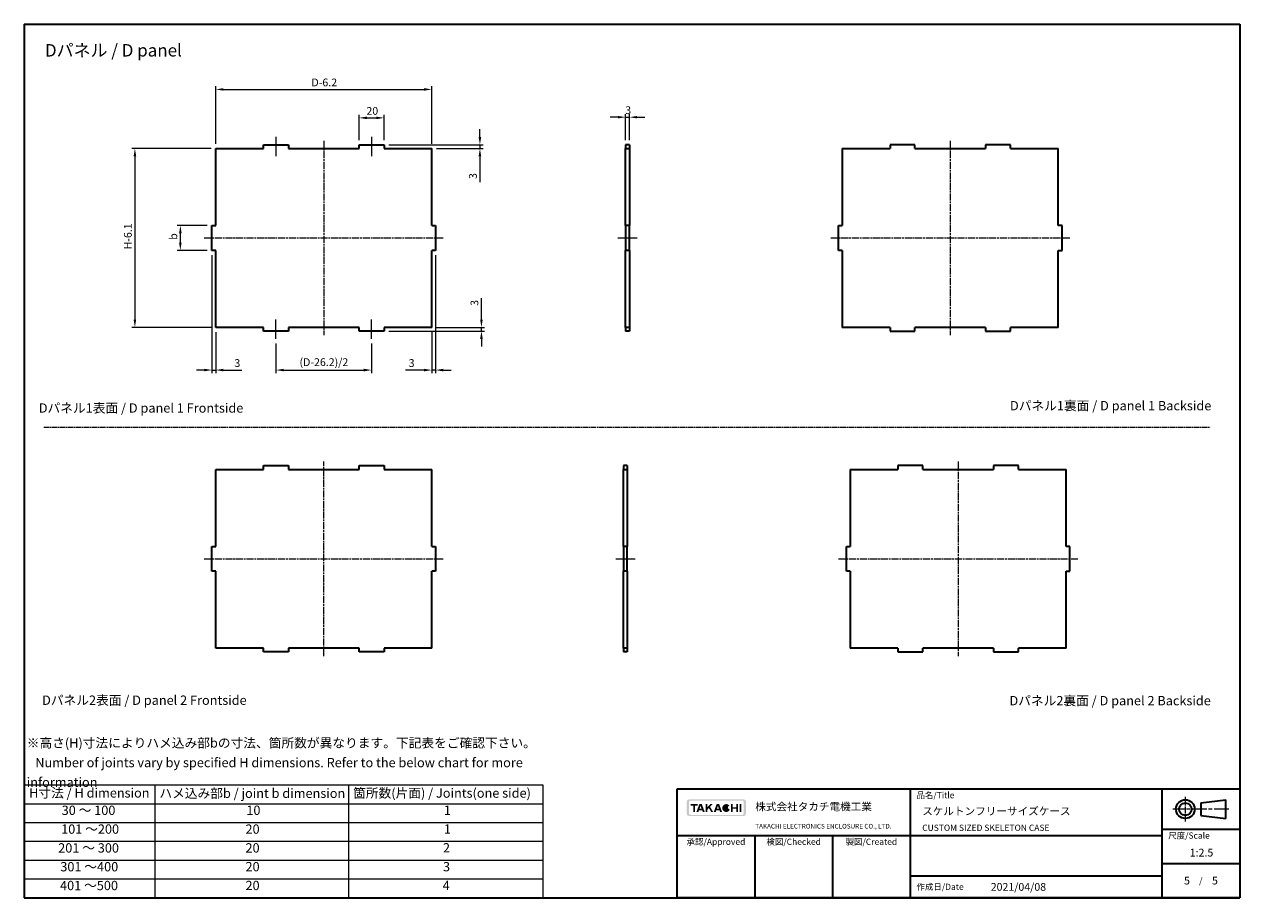
# Model space of a CAD drawing. Units: millimetres. Extents: x 14 to 4746, y 8 to 851.
# Drawn here: x 3769 to 4746, y 8 to 710 of the extents above; entities that cross this region are included whole.
import ezdxf
from ezdxf.enums import TextEntityAlignment as Align

# ---------------------------------------------------------------- set-up
doc = ezdxf.new("R2010")
doc.units = ezdxf.units.MM
doc.linetypes.add('CHAIN', pattern=[0.3543, 0.2362, -0.0295, 0.0591, -0.0295])
doc.layers.get('Defpoints').update_dxf_attribs({"lineweight": 25})
for name, color, linetype, lineweight in [('Border (ISO)', 7, 'Continuous', 35), ('Dimension (ISO)', 7, 'Continuous', 18), ('Dimension (ISO) @ 1', 7, 'Continuous', 18), ('Sketch Geometry (ISO)', 7, 'Continuous', 18), ('Symbol (ISO)', 7, 'Continuous', 18), ('Title (ISO)', 7, 'Continuous', 35), ('Visible (ISO)', 7, 'Continuous', 35)]:
    doc.layers.add(name, color=color, linetype=linetype, lineweight=lineweight)
doc.layers.add('Centerline (ISO)', color=7, linetype='Continuous', lineweight=18, true_color=0x80ffff)
doc.layers.add('Hatch (ISO)', color=1, linetype='Continuous', lineweight=18, true_color=0xff0000)
doc.styles.add('Note Text (TK)', font='txt')
doc.styles.add('Note Text (TK3)', font='txt')
doc.styles.add('文字スタイル67', font='arial.ttf')
doc.dimstyles.new('Default - Method 1b (TK)', dxfattribs={"dimtxt": 2.5, "dimasz": 2.5, "dimexe": 1, "dimexo": 1.5, "dimgap": 1, "dimtad": 1, "dimtoh": 1, "dimrnd": 1e-08, "dimdsep": 46, "dimtxsty": 'Note Text (TK)', "dimcen": 0.09, "dimdle": 5, "dimclrd": 100, "dimclre": 100, "dimclrt": 7, "dimadec": 1, "dimazin": 1, "dimtfac": 1, "dimtmove": 0, "dimatfit": 3, "dimfxl": 0, "dimtolj": 1, "dimlwd": -1, "dimlwe": -1, "dimarcsym": 0})

# ---------------------------------------------------------------- blocks, each defined once
blk = doc.blocks.new('図面枠 tk図枠')
at = {"layer": 'Border (ISO)'}
for p, q in [((14.5, 289), (405.5, 289)), ((14.5, 289), (14.5, 8)), ((405.5, 289), (405.5, 8)), ((14.5, 8), (405.5, 8))]:
    blk.add_line(p, q, dxfattribs=at)
blk = doc.blocks.new('表題欄 tk表題欄')
at = {"layer": 'Hatch (ISO)'}
h = blk.add_hatch(color=256, dxfattribs=at)
edge = h.paths.add_edge_path(flags=0)
edge.add_arc((95.58, 236.3), 0.596, 270, 360)
edge.add_line((96.17, 236.3), (96.17, 239.71))
edge.add_arc((95.58, 239.71), 0.596, 0, 90)
edge.add_line((95.58, 240.31), (79.14, 240.31))
edge.add_arc((79.14, 239.71), 0.596, 90, 180)
edge.add_line((78.54, 239.71), (78.54, 236.3))
edge.add_arc((79.14, 236.3), 0.596, 180, 270)
edge.add_line((79.14, 235.7), (95.58, 235.7))
edge = h.paths.add_edge_path()
edge.add_line((77.84, 239.96), (77.84, 236.05))
edge.add_arc((78.54, 236.05), 0.702, 180, 270)
edge.add_line((78.54, 235.35), (96.17, 235.35))
edge.add_arc((96.17, 236.05), 0.702, 270, 360)
edge.add_line((96.87, 236.05), (96.87, 239.96))
edge.add_arc((96.17, 239.96), 0.702, 0, 90)
edge.add_line((96.17, 240.66), (78.54, 240.66))
edge.add_arc((78.54, 239.96), 0.702, 90, 180)
for points in [[(79.07, 239.15), (79.07, 238.66), (79.92, 238.66), (79.92, 236.66), (80.51, 236.66), (80.51, 238.66), (81.36, 238.66), (81.36, 239.15)], [(85.68, 236.66), (84.94, 237.89), (84.42, 237.32), (84.42, 236.66), (83.9, 236.66), (83.9, 239.15), (84.42, 239.15), (84.42, 238.1), (85.39, 239.15), (86.11, 239.15), (85.32, 238.3), (86.3, 236.66)], [(92.09, 239.15), (92.09, 236.66), (92.61, 236.66), (92.61, 237.66), (93.77, 237.66), (93.77, 236.66), (94.29, 236.66), (94.29, 239.15), (93.77, 239.15), (93.77, 238.15), (92.61, 238.15), (92.61, 239.15)], [(94.84, 239.15), (94.84, 236.66), (95.36, 236.66), (95.36, 239.15)]]:
    blk.add_hatch(color=256, dxfattribs=at).paths.add_polyline_path(points)
h = blk.add_hatch(color=256, dxfattribs=at)
h.paths.add_polyline_path([(82.59, 237.71), (81.95, 237.71), (82.27, 238.58)], flags=0)
h.paths.add_polyline_path([(82.78, 237.2), (81.76, 237.2), (81.57, 236.66), (80.95, 236.66), (81.86, 239.15), (82.68, 239.15), (83.59, 236.66), (82.98, 236.66)])
h = blk.add_hatch(color=256, dxfattribs=at)
h.paths.add_polyline_path([(87.53, 237.71), (88.16, 237.71), (87.85, 238.58)], flags=0)
h.paths.add_polyline_path([(87.14, 236.66), (87.34, 237.2), (88.35, 237.2), (88.55, 236.66), (89.17, 236.66), (88.25, 239.15), (87.44, 239.15), (86.52, 236.66)])
h = blk.add_hatch(color=256, dxfattribs=at)
edge = h.paths.add_edge_path()
edge.add_arc((90.52, 237.9), 1.27, 38.5505, 336.582)
edge.add_line((91.69, 237.4), (91.17, 237.62))
edge.add_ellipse((90.52, 237.9), major_axis=(0, -0.8), ratio=0.867347, start_angle=124.651, end_angle=429.4109, ccw=False)
edge.add_line((91.09, 238.36), (91.52, 238.7))
at = {"layer": 'Title (ISO)'}
for p, q in [((74.71, 244.05), (255.71, 244.05)), ((74.71, 209.05), (74.71, 244.05)), ((149.71, 244.05), (149.71, 209.05)), ((230.71, 244.05), (230.71, 209.05)), ((255.71, 244.05), (255.71, 209.05)), ((243.21, 239.55), (251.21, 240.55)), ((243.21, 239.55), (243.21, 235.55)), ((251.21, 234.55), (251.21, 240.55)), ((243.21, 235.55), (251.21, 234.55)), ((230.71, 231.05), (255.71, 231.05)), ((74.71, 229.05), (230.71, 229.05)), ((99.71, 229.05), (99.71, 209.05)), ((124.71, 229.05), (124.71, 209.05)), ((230.71, 220.05), (255.71, 220.05)), ((149.71, 216.05), (230.71, 216.05)), ((255.71, 209.05), (74.71, 209.05))]:
    blk.add_line(p, q, dxfattribs=at)
at = {"layer": 'Title (ISO)', "color": 4, "linetype": 'CHAIN', "lineweight": 18, "ltscale": 8.88956, "true_color": 0x00ffff}
blk.add_line((238.21, 241.55), (238.21, 233.55), dxfattribs=at)
at = {"layer": 'Title (ISO)', "color": 4, "linetype": 'CHAIN', "lineweight": 18, "ltscale": 20.001633, "true_color": 0x00ffff}
blk.add_line((252.21, 237.55), (234.21, 237.55), dxfattribs=at)
at = {"layer": 'Title (ISO)'}
for radius in [3, 2]:
    blk.add_circle((238.21, 237.55), radius, dxfattribs=at)
at = {"layer": 'Title (ISO)', "color": 1, "true_color": 0xff0000, "char_height": 2, "line_spacing_factor": 1.5, "style": 'Note Text (TK)'}
for s, insert, attachment_point in [('\\fＭＳ Ｐゴシック|b0|i0;\\H2.0000;品名/Title', (151.71, 242.05), 4), ('\\fＭＳ Ｐゴシック|b0|i0;\\H2.0000;承認/Approved', (87.21, 227.05), 5), ('\\fＭＳ Ｐゴシック|b0|i0;\\H2.0000;検図/Checked', (112.21, 227.05), 5), ('\\fＭＳ Ｐゴシック|b0|i0;\\H2.0000;製図/Created', (137.21, 227.05), 5), ('\\fＭＳ Ｐゴシック|b0|i0;\\H2.0000;尺度/Scale', (232.71, 229.05), 4), ('\\fＭＳ Ｐゴシック|b0|i0;\\H2.0000;作成日/Date', (151.71, 212.55), 4)]:
    blk.add_mtext(s, dxfattribs=dict(at, insert=insert, attachment_point=attachment_point))
at = {"layer": 'Title (ISO)', "color": 7, "line_spacing_factor": 1.5, "style": 'Note Text (TK)'}
for s, insert, char_height, attachment_point in [('株式会社タカチ電機工業', (99.87, 238.05), 2.5, 4), ('\\fArial|b0|i0;\\H1.4986;TAKACHI ELECTRONICS ENCLOSURE CO., LTD.', (99.87, 232.05), 1.4986, 4), ('\\fＭＳ Ｐゴシック|b0|i0;\\H2.0000;/', (243.21, 214.55), 2, 5)]:
    blk.add_mtext(s, dxfattribs=dict(at, insert=insert, char_height=char_height, attachment_point=attachment_point))
at = {"layer": 'Title (ISO)', "color": 7}
for tag, p, height, style in [('<品名>_001', (153.57, 235.65), 2.5, 'Note Text (TK)'), ('<Title>_001', (153.57, 230.55), 2, '文字スタイル67'), ('<ページ_No.>_001', (237.95, 213.3), 2.5, 'Note Text (TK)'), ('<総ページ数>_001', (246.8, 213.3), 2.5, 'Note Text (TK)'), ('作成日_001', (175.61, 211.28), 2.5, 'Note Text (TK)')]:
    blk.add_attdef(tag, p, '', height=height, dxfattribs=dict(at, style=style))
at = {"layer": 'Title (ISO)', "color": 7, "style": 'Note Text (TK)'}
blk.add_attdef('<尺度>', text='', height=2.5, dxfattribs=at).set_placement((243.21, 223.55), align=Align.MIDDLE_CENTER)
blk = doc.blocks.new('*D112')
at = {"layer": 'Defpoints', "color": 0, "transparency": 16777216}
for p in [(4096.75, 658.13), (3922.95, 610.63), (4096.75, 610.63)]:
    blk.add_point(p, dxfattribs=at)
at = {"layer": 'Dimension (ISO)', "color": 100, "transparency": 16777216}
for p, q in [((3922.95, 614.38), (3922.95, 660.63)), ((3929.2, 658.13), (4090.5, 658.13)), ((4096.75, 614.38), (4096.75, 660.63))]:
    blk.add_line(p, q, dxfattribs=at)
for points in [[(3929.2, 659.17), (3929.2, 657.09), (3922.95, 658.13)], [(4090.5, 659.17), (4090.5, 657.09), (4096.75, 658.13)]]:
    blk.add_solid(points, dxfattribs=at)
at = {"layer": 'Dimension (ISO)', "color": 7, "transparency": 16777216, "insert": (3998, 663.75), "char_height": 6.25, "attachment_point": 4, "style": 'Note Text (TK)'}
blk.add_mtext('\\A1; \\fＭＳ Ｐゴシック|b0|i0;D-6.2', dxfattribs=at)
blk = doc.blocks.new('*D113')
at = {"layer": 'Defpoints', "color": 0, "transparency": 16777216}
for p in [(3894.49, 548.68), (3919.95, 548.68), (3919.95, 528.68)]:
    blk.add_point(p, dxfattribs=at)
at = {"layer": 'Dimension (ISO)', "color": 100, "transparency": 16777216}
for p, q in [((3916.2, 548.68), (3891.99, 548.68)), ((3894.49, 534.93), (3894.49, 542.43)), ((3916.2, 528.68), (3891.99, 528.68))]:
    blk.add_line(p, q, dxfattribs=at)
for points in [[(3893.45, 542.43), (3895.53, 542.43), (3894.49, 548.68)], [(3893.45, 534.93), (3895.53, 534.93), (3894.49, 528.68)]]:
    blk.add_solid(points, dxfattribs=at)
at = {"layer": 'Dimension (ISO)', "color": 7, "transparency": 16777216, "insert": (3888.87, 535.27), "char_height": 6.25, "attachment_point": 4, "rotation": 90, "style": 'Note Text (TK)'}
blk.add_mtext('\\A1; \\fＭＳ Ｐゴシック|b0|i0;b', dxfattribs=at)
blk = doc.blocks.new('*D114')
at = {"layer": 'Defpoints', "color": 0, "transparency": 16777216}
for p in [(3922.95, 610.63), (3857.95, 466.73), (3922.95, 466.73)]:
    blk.add_point(p, dxfattribs=at)
at = {"layer": 'Dimension (ISO)', "color": 100, "transparency": 16777216}
for p, q in [((3919.2, 610.63), (3855.45, 610.63)), ((3857.95, 604.38), (3857.95, 472.98)), ((3919.2, 466.73), (3855.45, 466.73))]:
    blk.add_line(p, q, dxfattribs=at)
for points in [[(3856.9, 604.38), (3858.99, 604.38), (3857.95, 610.63)], [(3856.9, 472.98), (3858.99, 472.98), (3857.95, 466.73)]]:
    blk.add_solid(points, dxfattribs=at)
at = {"layer": 'Dimension (ISO)', "color": 7, "transparency": 16777216, "insert": (3852.32, 527.49), "char_height": 6.25, "attachment_point": 4, "rotation": 90, "style": 'Note Text (TK)'}
blk.add_mtext('\\A1; \\fＭＳ Ｐゴシック|b0|i0;H-6.1', dxfattribs=at)
blk = doc.blocks.new('*D115')
at = {"layer": 'Defpoints', "color": 0, "transparency": 16777216}
for p in [(3919.95, 528.68), (3922.95, 466.73), (3922.95, 432.39)]:
    blk.add_point(p, dxfattribs=at)
at = {"layer": 'Dimension (ISO)', "color": 100, "transparency": 16777216}
for p, q in [((3919.95, 524.93), (3919.95, 429.89)), ((3922.95, 462.98), (3922.95, 429.89)), ((3913.7, 432.39), (3907.45, 432.39)), ((3919.95, 432.39), (3922.95, 432.39)), ((3929.2, 432.39), (3944.07, 432.39))]:
    blk.add_line(p, q, dxfattribs=at)
for points in [[(3913.7, 433.44), (3913.7, 431.35), (3919.95, 432.39)], [(3929.2, 433.44), (3929.2, 431.35), (3922.95, 432.39)]]:
    blk.add_solid(points, dxfattribs=at)
at = {"layer": 'Dimension (ISO)', "color": 7, "transparency": 16777216, "insert": (3937.95, 438.02), "char_height": 6.25, "attachment_point": 4, "style": 'Note Text (TK)'}
blk.add_mtext('\\A1;3', dxfattribs=at)
blk = doc.blocks.new('*D116')
at = {"layer": 'Defpoints', "color": 0, "transparency": 16777216}
for p in [(4099.75, 528.68), (4096.75, 466.73), (4096.75, 432.39)]:
    blk.add_point(p, dxfattribs=at)
at = {"layer": 'Dimension (ISO)', "color": 100, "transparency": 16777216}
for p, q in [((4099.75, 524.93), (4099.75, 429.89)), ((4096.75, 462.98), (4096.75, 429.89)), ((4090.5, 432.39), (4075.62, 432.39)), ((4099.75, 432.39), (4096.75, 432.39)), ((4106, 432.39), (4112.25, 432.39))]:
    blk.add_line(p, q, dxfattribs=at)
for points in [[(4090.5, 433.44), (4090.5, 431.35), (4096.75, 432.39)], [(4106, 433.44), (4106, 431.35), (4099.75, 432.39)]]:
    blk.add_solid(points, dxfattribs=at)
at = {"layer": 'Dimension (ISO)', "color": 7, "transparency": 16777216, "insert": (4078.12, 438.02), "char_height": 6.25, "attachment_point": 4, "style": 'Note Text (TK)'}
blk.add_mtext('\\A1;3', dxfattribs=at)
blk = doc.blocks.new('テーブル4')
at = {"layer": 'Symbol (ISO)'}
for p, q in [((14.5, 44.29), (181.31, 44.29)), ((14.5, 44.29), (14.5, 38.25)), ((56.5, 44.29), (56.5, 38.25)), ((118.81, 44.29), (118.81, 38.25)), ((181.31, 44.29), (181.31, 38.25)), ((14.5, 38.25), (181.31, 38.25)), ((14.5, 38.25), (14.5, 8)), ((56.5, 38.25), (56.5, 8)), ((118.81, 38.25), (118.81, 8)), ((181.31, 38.25), (181.31, 8)), ((14.5, 32.2), (181.31, 32.2)), ((14.5, 26.15), (181.31, 26.15)), ((14.5, 20.1), (181.31, 20.1)), ((14.5, 14.05), (181.31, 14.05)), ((14.5, 8), (181.31, 8))]:
    blk.add_line(p, q, dxfattribs=at)
at = {"layer": 'Symbol (ISO)', "color": 7, "char_height": 3, "attachment_point": 7, "style": 'Note Text (TK3)'}
for s, insert in [('H寸法 / H dimension', (16.05, 39.28)), ('ハメ込み部b / joint b dimension', (57.95, 39.16)), ('箇所数(片面) / Joints(one side)', (120.28, 39.23)), ('30 ～ 100', (26.52, 33.68)), ('10', (85.93, 33.69)), ('1', (149.46, 33.7)), ('101 ～200', (26.35, 27.64)), ('20', (85.66, 27.64)), ('1', (149.46, 27.65)), ('201 ～ 300', (25.4, 21.58)), ('20', (85.66, 21.59)), ('2', (149.19, 21.61)), ('301 ～400', (26.08, 15.53)), ('20', (85.66, 15.54)), ('3', (149.19, 15.54)), ('401 ～500', (26, 9.48)), ('20', (85.66, 9.49)), ('4', (149.11, 9.51))]:
    blk.add_mtext(s, dxfattribs=dict(at, insert=insert))
blk = doc.blocks.new('*D117')
at = {"layer": 'Defpoints', "color": 0, "transparency": 16777216}
for p in [(4058.3, 635.23), (4038.3, 613.63), (4058.3, 613.63)]:
    blk.add_point(p, dxfattribs=at)
at = {"layer": 'Dimension (ISO)', "color": 100, "transparency": 16777216}
for p, q in [((4038.3, 617.38), (4038.3, 637.73)), ((4058.3, 617.38), (4058.3, 637.73)), ((4044.55, 635.23), (4052.05, 635.23))]:
    blk.add_line(p, q, dxfattribs=at)
for points in [[(4044.55, 636.27), (4044.55, 634.19), (4038.3, 635.23)], [(4052.05, 636.27), (4052.05, 634.19), (4058.3, 635.23)]]:
    blk.add_solid(points, dxfattribs=at)
at = {"layer": 'Dimension (ISO)', "color": 7, "transparency": 16777216, "insert": (4044.14, 640.85), "char_height": 6.25, "attachment_point": 4, "style": 'Note Text (TK)'}
blk.add_mtext('\\A1;20', dxfattribs=at)
blk = doc.blocks.new('*D118')
at = {"layer": 'Defpoints', "color": 0, "transparency": 16777216}
for p in [(4058.3, 613.63), (4096.75, 610.63), (4135.43, 610.63)]:
    blk.add_point(p, dxfattribs=at)
at = {"layer": 'Dimension (ISO)', "color": 100, "transparency": 16777216}
for p, q in [((4135.43, 619.88), (4135.43, 626.13)), ((4062.05, 613.63), (4137.93, 613.63)), ((4100.5, 610.63), (4137.93, 610.63)), ((4135.43, 613.63), (4135.43, 610.63)), ((4135.43, 604.38), (4135.43, 583.59))]:
    blk.add_line(p, q, dxfattribs=at)
for points in [[(4134.39, 619.88), (4136.48, 619.88), (4135.43, 613.63)], [(4134.39, 604.38), (4136.48, 604.38), (4135.43, 610.63)]]:
    blk.add_solid(points, dxfattribs=at)
at = {"layer": 'Dimension (ISO)', "color": 7, "transparency": 16777216, "insert": (4129.81, 586.09), "char_height": 6.25, "attachment_point": 4, "rotation": 90, "style": 'Note Text (TK)'}
blk.add_mtext('\\A1;3', dxfattribs=at)
blk = doc.blocks.new('*D119')
at = {"layer": 'Defpoints', "color": 0, "transparency": 16777216}
for p in [(4058.3, 463.73), (4096.75, 466.73), (4136.66, 466.73)]:
    blk.add_point(p, dxfattribs=at)
at = {"layer": 'Dimension (ISO)', "color": 100, "transparency": 16777216}
for p, q in [((4136.66, 472.98), (4136.66, 490.18)), ((4062.05, 463.73), (4139.16, 463.73)), ((4100.5, 466.73), (4139.16, 466.73)), ((4136.66, 463.73), (4136.66, 466.73)), ((4136.66, 457.48), (4136.66, 451.23))]:
    blk.add_line(p, q, dxfattribs=at)
for points in [[(4135.62, 472.98), (4137.71, 472.98), (4136.66, 466.73)], [(4135.62, 457.48), (4137.71, 457.48), (4136.66, 463.73)]]:
    blk.add_solid(points, dxfattribs=at)
at = {"layer": 'Dimension (ISO)', "color": 7, "transparency": 16777216, "insert": (4131.04, 484.06), "char_height": 6.25, "attachment_point": 4, "rotation": 90, "style": 'Note Text (TK)'}
blk.add_mtext('\\A1;3', dxfattribs=at)
blk = doc.blocks.new('*D120')
at = {"layer": 'Defpoints', "color": 0, "transparency": 16777216}
for p in [(4255.64, 635.79), (4252.64, 613.63), (4255.64, 613.63)]:
    blk.add_point(p, dxfattribs=at)
at = {"layer": 'Dimension (ISO)', "color": 100, "transparency": 16777216}
for p, q in [((4246.39, 635.79), (4240.14, 635.79)), ((4252.64, 617.38), (4252.64, 638.29)), ((4252.64, 635.79), (4255.64, 635.79)), ((4255.64, 617.38), (4255.64, 638.29)), ((4261.89, 635.79), (4268.14, 635.79))]:
    blk.add_line(p, q, dxfattribs=at)
for points in [[(4246.39, 636.83), (4246.39, 634.75), (4252.64, 635.79)], [(4261.89, 636.83), (4261.89, 634.75), (4255.64, 635.79)]]:
    blk.add_solid(points, dxfattribs=at)
at = {"layer": 'Dimension (ISO)', "color": 7, "transparency": 16777216, "insert": (4252.32, 641.41), "char_height": 6.25, "attachment_point": 4, "style": 'Note Text (TK)'}
blk.add_mtext('\\A1;3', dxfattribs=at)
blk = doc.blocks.new('*D121')
at = {"layer": 'Defpoints', "color": 0, "transparency": 16777216}
for p in [(3971.4, 457.48), (4048.3, 457.48), (4048.3, 432.39)]:
    blk.add_point(p, dxfattribs=at)
at = {"layer": 'Dimension (ISO)', "color": 100, "transparency": 16777216}
for p, q in [((3971.4, 453.73), (3971.4, 429.89)), ((4048.3, 453.73), (4048.3, 429.89)), ((3977.65, 432.39), (4042.05, 432.39))]:
    blk.add_line(p, q, dxfattribs=at)
for points in [[(3977.65, 433.44), (3977.65, 431.35), (3971.4, 432.39)], [(4042.05, 433.44), (4042.05, 431.35), (4048.3, 432.39)]]:
    blk.add_solid(points, dxfattribs=at)
at = {"layer": 'Dimension (ISO)', "color": 7, "transparency": 16777216, "insert": (3988.41, 438.76), "char_height": 6.25, "attachment_point": 4, "style": 'Note Text (TK)'}
blk.add_mtext('\\A1; \\fＭＳ Ｐゴシック|b0|i0;(D-26.2)/2', dxfattribs=at)

msp = doc.modelspace()

# ---------------------------------------------------------------- linework, layer by layer
at = {"layer": 'Centerline (ISO)', "linetype": 'CHAIN', "ltscale": 6.889386}
for p, q in [((3971.3959, 619.8787), (3971.3959, 604.3787)), ((4048.2959, 619.8787), (4048.2959, 604.3787)), ((4246.3855, 538.6787), (4261.8855, 538.6787)), ((3971.3959, 457.4787), (3971.3959, 472.9787)), ((4048.2959, 457.4787), (4048.2959, 472.9787)), ((4244.7408, 280.5745), (4260.2408, 280.5745))]:
    msp.add_line(p, q, dxfattribs=at)
at = {"layer": 'Centerline (ISO)', "linetype": 'CHAIN', "ltscale": 23.990969}
for p, q in [((4009.8459, 616.8787), (4009.8459, 460.4787)), ((4513.7275, 616.8787), (4513.7275, 460.4787)), ((3913.6959, 538.6787), (4105.9959, 538.6787)), ((4417.5775, 538.6787), (4609.8775, 538.6787)), ((4009.8459, 202.3745), (4009.8459, 358.7745)), ((4520.0733, 358.7745), (4520.0733, 202.3745)), ((3913.6959, 280.5745), (4105.9959, 280.5745)), ((4423.9233, 280.5745), (4616.2233, 280.5745))]:
    msp.add_line(p, q, dxfattribs=at)
at = {"layer": 'Sketch Geometry (ISO)', "color": 4, "linetype": 'CHAIN', "ltscale": 18.259445, "true_color": 0x00ffff}
msp.add_line((3784.8351, 386.5798), (4722.8867, 386.5798), dxfattribs=at)
at = {"layer": 'Visible (ISO)'}
for p, q in [((3922.9459, 548.6787), (3922.9459, 610.6287)), ((3922.9459, 610.6287), (3961.3959, 610.6287)), ((3961.3959, 613.6287), (3981.3959, 613.6287)), ((3961.3959, 610.6287), (3961.3959, 613.6287)), ((3981.3959, 613.6287), (3981.3959, 610.6287)), ((3981.3959, 610.6287), (4038.2959, 610.6287)), ((4038.2959, 613.6287), (4058.2959, 613.6287)), ((4038.2959, 610.6287), (4038.2959, 613.6287)), ((4058.2959, 613.6287), (4058.2959, 610.6287)), ((4058.2959, 610.6287), (4096.7459, 610.6287)), ((4096.7459, 548.6787), (4096.7459, 610.6287)), ((4252.6355, 613.6287), (4252.6355, 610.6287)), ((4255.6355, 613.6287), (4252.6355, 613.6287)), ((4252.6355, 610.6287), (4255.6355, 610.6287)), ((4252.6355, 548.6787), (4252.6355, 610.6287)), ((4255.6355, 613.6287), (4255.6355, 610.6287)), ((4255.6355, 610.6287), (4255.6355, 548.6787)), ((4426.8275, 610.6287), (4426.8275, 548.6787)), ((4426.8275, 610.6287), (4465.2775, 610.6287)), ((4465.2775, 613.6287), (4465.2775, 610.6287)), ((4485.2775, 613.6287), (4465.2775, 613.6287)), ((4485.2775, 610.6287), (4485.2775, 613.6287)), ((4485.2775, 610.6287), (4542.1775, 610.6287)), ((4562.1775, 613.6287), (4542.1775, 613.6287)), ((4542.1775, 613.6287), (4542.1775, 610.6287)), ((4562.1775, 610.6287), (4562.1775, 613.6287)), ((4562.1775, 610.6287), (4600.6275, 610.6287)), ((4600.6275, 548.6787), (4600.6275, 610.6287)), ((3919.9459, 528.6787), (3919.9459, 548.6787)), ((3919.9459, 548.6787), (3922.9459, 548.6787)), ((4096.7459, 548.6787), (4099.7459, 548.6787)), ((4099.7459, 548.6787), (4099.7459, 528.6787)), ((4252.6355, 548.6787), (4252.6355, 528.6787)), ((4255.6355, 548.6787), (4252.6355, 548.6787)), ((4255.6355, 528.6787), (4255.6355, 548.6787)), ((4423.8275, 528.6787), (4423.8275, 548.6787)), ((4423.8275, 548.6787), (4426.8275, 548.6787)), ((4603.6275, 548.6787), (4600.6275, 548.6787)), ((4603.6275, 528.6787), (4603.6275, 548.6787)), ((3922.9459, 528.6787), (3919.9459, 528.6787)), ((3922.9459, 466.7287), (3922.9459, 528.6787)), ((4099.7459, 528.6787), (4096.7459, 528.6787)), ((4096.7459, 466.7287), (4096.7459, 528.6787)), ((4255.6355, 528.6787), (4252.6355, 528.6787)), ((4252.6355, 466.7287), (4252.6355, 528.6787)), ((4255.6355, 528.6787), (4255.6355, 466.7287)), ((4426.8275, 528.6787), (4423.8275, 528.6787)), ((4426.8275, 528.6787), (4426.8275, 466.7287)), ((4600.6275, 528.6787), (4603.6275, 528.6787)), ((4600.6275, 466.7287), (4600.6275, 528.6787)), ((3961.3959, 466.7287), (3922.9459, 466.7287)), ((3961.3959, 463.7287), (3961.3959, 466.7287)), ((3981.3959, 463.7287), (3961.3959, 463.7287)), ((4038.2959, 466.7287), (3981.3959, 466.7287)), ((3981.3959, 466.7287), (3981.3959, 463.7287)), ((4038.2959, 463.7287), (4038.2959, 466.7287)), ((4058.2959, 463.7287), (4038.2959, 463.7287)), ((4096.7459, 466.7287), (4058.2959, 466.7287)), ((4058.2959, 466.7287), (4058.2959, 463.7287)), ((4255.6355, 466.7287), (4252.6355, 466.7287)), ((4252.6355, 466.7287), (4252.6355, 463.7287)), ((4255.6355, 463.7287), (4252.6355, 463.7287)), ((4255.6355, 466.7287), (4255.6355, 463.7287)), ((4465.2775, 466.7287), (4426.8275, 466.7287)), ((4465.2775, 466.7287), (4465.2775, 463.7287)), ((4465.2775, 463.7287), (4485.2775, 463.7287)), ((4542.1775, 466.7287), (4485.2775, 466.7287)), ((4485.2775, 463.7287), (4485.2775, 466.7287)), ((4542.1775, 466.7287), (4542.1775, 463.7287)), ((4542.1775, 463.7287), (4562.1775, 463.7287)), ((4600.6275, 466.7287), (4562.1775, 466.7287)), ((4562.1775, 463.7287), (4562.1775, 466.7287)), ((3922.9459, 290.5745), (3922.9459, 352.5245)), ((3922.9459, 352.5245), (3961.3959, 352.5245)), ((3961.3959, 355.5245), (3981.3959, 355.5245)), ((3961.3959, 352.5245), (3961.3959, 355.5245)), ((3981.3959, 355.5245), (3981.3959, 352.5245)), ((3981.3959, 352.5245), (4038.2959, 352.5245)), ((4038.2959, 355.5245), (4058.2959, 355.5245)), ((4038.2959, 352.5245), (4038.2959, 355.5245)), ((4058.2959, 355.5245), (4058.2959, 352.5245)), ((4058.2959, 352.5245), (4096.7459, 352.5245)), ((4096.7459, 290.5745), (4096.7459, 352.5245)), ((4250.9908, 355.5245), (4250.9908, 352.5245)), ((4253.9908, 355.5245), (4250.9908, 355.5245)), ((4250.9908, 352.5245), (4253.9908, 352.5245)), ((4250.9908, 290.5745), (4250.9908, 352.5245)), ((4253.9908, 355.5245), (4253.9908, 352.5245)), ((4253.9908, 352.5245), (4253.9908, 290.5745)), ((4433.1733, 352.5245), (4433.1733, 290.5745)), ((4433.1733, 352.5245), (4471.6233, 352.5245)), ((4471.6233, 355.5245), (4471.6233, 352.5245)), ((4491.6233, 355.5245), (4471.6233, 355.5245)), ((4491.6233, 352.5245), (4491.6233, 355.5245)), ((4491.6233, 352.5245), (4548.5233, 352.5245)), ((4568.5233, 355.5245), (4548.5233, 355.5245)), ((4548.5233, 355.5245), (4548.5233, 352.5245)), ((4568.5233, 352.5245), (4568.5233, 355.5245)), ((4568.5233, 352.5245), (4606.9733, 352.5245)), ((4606.9733, 290.5745), (4606.9733, 352.5245)), ((3919.9459, 270.5745), (3919.9459, 290.5745)), ((3919.9459, 290.5745), (3922.9459, 290.5745)), ((4096.7459, 290.5745), (4099.7459, 290.5745)), ((4099.7459, 290.5745), (4099.7459, 270.5745)), ((4250.9908, 290.5745), (4250.9908, 270.5745)), ((4253.9908, 290.5745), (4250.9908, 290.5745)), ((4253.9908, 270.5745), (4253.9908, 290.5745)), ((4430.1733, 270.5745), (4430.1733, 290.5745)), ((4430.1733, 290.5745), (4433.1733, 290.5745)), ((4609.9733, 290.5745), (4606.9733, 290.5745)), ((4609.9733, 270.5745), (4609.9733, 290.5745)), ((3922.9459, 270.5745), (3919.9459, 270.5745)), ((3922.9459, 208.6245), (3922.9459, 270.5745)), ((4099.7459, 270.5745), (4096.7459, 270.5745)), ((4096.7459, 208.6245), (4096.7459, 270.5745)), ((4253.9908, 270.5745), (4250.9908, 270.5745)), ((4250.9908, 208.6245), (4250.9908, 270.5745)), ((4253.9908, 270.5745), (4253.9908, 208.6245)), ((4433.1733, 270.5745), (4430.1733, 270.5745)), ((4433.1733, 270.5745), (4433.1733, 208.6245)), ((4606.9733, 270.5745), (4609.9733, 270.5745)), ((4606.9733, 208.6245), (4606.9733, 270.5745)), ((3961.3959, 208.6245), (3922.9459, 208.6245)), ((3961.3959, 205.6245), (3961.3959, 208.6245)), ((3981.3959, 205.6245), (3961.3959, 205.6245)), ((4038.2959, 208.6245), (3981.3959, 208.6245)), ((3981.3959, 208.6245), (3981.3959, 205.6245)), ((4038.2959, 205.6245), (4038.2959, 208.6245)), ((4058.2959, 205.6245), (4038.2959, 205.6245)), ((4096.7459, 208.6245), (4058.2959, 208.6245)), ((4058.2959, 208.6245), (4058.2959, 205.6245)), ((4253.9908, 208.6245), (4250.9908, 208.6245)), ((4250.9908, 208.6245), (4250.9908, 205.6245)), ((4253.9908, 205.6245), (4250.9908, 205.6245)), ((4253.9908, 208.6245), (4253.9908, 205.6245)), ((4471.6233, 208.6245), (4433.1733, 208.6245)), ((4471.6233, 208.6245), (4471.6233, 205.6245)), ((4471.6233, 205.6245), (4491.6233, 205.6245)), ((4548.5233, 208.6245), (4491.6233, 208.6245)), ((4491.6233, 205.6245), (4491.6233, 208.6245)), ((4548.5233, 208.6245), (4548.5233, 205.6245)), ((4548.5233, 205.6245), (4568.5233, 205.6245)), ((4606.9733, 208.6245), (4568.5233, 208.6245)), ((4568.5233, 205.6245), (4568.5233, 208.6245))]:
    msp.add_line(p, q, dxfattribs=at)

# ---------------------------------------------------------------- block references
at = {"xscale": 2.5, "yscale": 2.5, "zscale": 2.5}
for name in ['図面枠 tk図枠', 'テーブル4']:
    msp.add_blockref(name, (3732.75, -12), dxfattribs=at)
ref = msp.add_blockref('表題欄 tk表題欄', (4107.2279, -514.6318), dxfattribs=dict(xscale=2.5, yscale=2.5, zscale=2.5))
ref.add_attrib('<品名>_001', 'スケルトンフリーサイズケース', (4491.1449, 74.5021), dxfattribs={"layer": 'Title (ISO)', "color": 7, "height": 6.25, "style": 'Note Text (TK)'})
ref.add_attrib('<尺度>_001', '1:2.5', (4706.3366, 41.125), dxfattribs={"layer": 'Title (ISO)', "color": 7, "height": 6.25, "style": 'Note Text (TK)'})
ref.add_attrib('作成日_001', '2021/04/08', (4546.255, 13.5717), dxfattribs={"layer": 'Title (ISO)', "color": 7, "height": 6.25, "style": 'Note Text (TK)'})
ref.add_attrib('<Title>_001', 'CUSTOM SIZED SKELETON CASE', (4491.1521, 61.7483), dxfattribs={"layer": 'Title (ISO)', "color": 7, "height": 5, "style": '文字スタイル67'})
ref.add_attrib('<ページ_No.>_001', '5', (4701.7273, 18.625), dxfattribs={"layer": 'Title (ISO)', "color": 7, "height": 6.25, "style": 'Note Text (TK)'})
ref.add_attrib('<総ページ数>_001', '5', (4724.2273, 18.625), dxfattribs={"layer": 'Title (ISO)', "color": 7, "height": 6.25, "style": 'Note Text (TK)'})

# ---------------------------------------------------------------- texts
at = {"layer": 'Symbol (ISO)', "color": 7, "attachment_point": 4, "style": 'Note Text (TK)'}
for s, insert, char_height, width, line_spacing_factor in [('\\fＭＳ Ｐゴシック|b0|i0;\\H10.0000;Dパネル / D panel', (3785.5979, 689.5917), 10, 117.1345, 1.5), ('\\fＭＳ Ｐゴシック|b0|i0;\\H7.5000;Dパネル1表面 / D panel 1 Frontside', (3780.6279, 401.8796), 7.5, 172.456145, 1.5), ('\\fＭＳ Ｐゴシック|b0|i0;\\H7.5000;Dパネル1裏面 / D panel 1 Backside', (4561.7497, 403.7372), 7.5, 170.394742, 1.5), ('\\fＭＳ Ｐゴシック|b0|i0;\\H7.5000;Dパネル2表面 / D panel 2 Frontside', (3783.3002, 166.8505), 7.5, 172.456145, 1.5), ('\\fＭＳ Ｐゴシック|b0|i0;\\H7.5000;Dパネル2裏面 / D panel 2 Backside', (4561.3223, 166.4896), 7.5, 170.394742, 1.5), ('\\fＭＳ Ｐゴシック|b0|i0;\\H7.5000;※高さ(H)寸法によりハメ込み部bの寸法、箇所数が異なります。下記表をご確認下さい。\\P\\fＭＳ Ｐゴシック|b0|i0;\\H7.5000;   Number of joints vary by specified H dimensions. Refer to the below chart for more information', (3770.9454, 116.6828), 7.5000003, 455.307007, 1.265218)]:
    msp.add_mtext(s, dxfattribs=dict(at, insert=insert, char_height=char_height, width=width, line_spacing_factor=line_spacing_factor))

# ---------------------------------------------------------------- dimensions: what is measured, and where the dimension line sits
at = {"layer": 'Dimension (ISO) @ 1', "color": 100, "true_color": 0x00ff3f}
for base, p1, p2, angle, text, picture, middle in [((4096.7459, 658.1287), (3922.9459, 610.6287), (4096.7459, 610.6287), 180, ' \\fＭＳ Ｐゴシック|b0|i0;D-6.2', '*D112', (4009.8459, 658.1287)), ((3857.9459, 466.7287), (3922.9459, 610.6287), (3922.9459, 466.7287), 90, ' \\fＭＳ Ｐゴシック|b0|i0;H-6.1', '*D114', (3857.9459, 538.6787)), ((3894.4905, 548.6787), (3919.9459, 528.6787), (3919.9459, 548.6787), 90, ' \\fＭＳ Ｐゴシック|b0|i0;b', '*D113', (3894.4905, 538.6787)), ((4048.2959, 432.3936), (3971.3959, 457.4787), (4048.2959, 457.4787), 180, ' \\fＭＳ Ｐゴシック|b0|i0;(D-26.2)/2', '*D121', (4009.8459, 432.3936))]:
    dim = msp.add_linear_dim(base=base, p1=p1, p2=p2, angle=angle, text=text, dimstyle='Default - Method 1b (TK)', override={"dimscale": 1, "dimtxt": 6.25, "dimasz": 6.25, "dimexe": 2.5, "dimexo": 3.75, "dimgap": 2.5, "dimtoh": 0, "dimdec": 2, "dimcen": 0.225, "dimtol": 0, "dimlim": 0, "dimtp": 0, "dimtm": 0, "dimtdec": 2, "dimtix": 0, "dimtofl": 0, "dimtmove": 0, "dimatfit": 1}, dxfattribs=at)
    dim.commit()
    dim.dimension.update_dxf_attribs({"geometry": picture, "text_midpoint": middle, "dimtype": 160})
for base, p1, p2, angle, override, picture, middle in [((4255.6355, 635.7887), (4252.6355, 613.6287), (4255.6355, 613.6287), 180, {"dimscale": 1, "dimtxt": 6.25, "dimasz": 6.25, "dimexe": 2.5, "dimexo": 3.75, "dimgap": 2.5, "dimtoh": 0, "dimdec": 2, "dimcen": 0.225, "dimtol": 0, "dimlim": 0, "dimtp": 0, "dimtm": 0, "dimtdec": 2, "dimtix": 0, "dimtofl": 1, "dimtmove": 0, "dimatfit": 1}, '*D120', (4254.1355, 635.7887)), ((4058.2959, 635.2289), (4038.2959, 613.6287), (4058.2959, 613.6287), 180, {"dimscale": 1, "dimtxt": 6.25, "dimasz": 6.25, "dimexe": 2.5, "dimexo": 3.75, "dimgap": 2.5, "dimtoh": 0, "dimdec": 2, "dimcen": 0.225, "dimtol": 0, "dimlim": 0, "dimtp": 0, "dimtm": 0, "dimtdec": 2, "dimtix": 0, "dimtofl": 0, "dimtmove": 0, "dimatfit": 1}, '*D117', (4048.2959, 635.2289)), ((4135.4342, 610.6287), (4058.2959, 613.6287), (4096.7459, 610.6287), 90, {"dimscale": 1, "dimtxt": 6.25, "dimasz": 6.25, "dimexe": 2.5, "dimexo": 3.75, "dimgap": 2.5, "dimtoh": 0, "dimdec": 2, "dimcen": 0.225, "dimtol": 0, "dimlim": 0, "dimtp": 0, "dimtm": 0, "dimtdec": 2, "dimtix": 0, "dimtofl": 1, "dimtmove": 0, "dimatfit": 1}, '*D118', (4135.4342, 587.9007)), ((3922.9459, 432.3936), (3919.9459, 528.6787), (3922.9459, 466.7287), 180, {"dimscale": 1, "dimtxt": 6.25, "dimasz": 6.25, "dimexe": 2.5, "dimexo": 3.75, "dimgap": 2.5, "dimtoh": 0, "dimdec": 2, "dimcen": 0.225, "dimtol": 0, "dimlim": 0, "dimtp": 0, "dimtm": 0, "dimtdec": 2, "dimtix": 0, "dimtofl": 1, "dimtmove": 0, "dimatfit": 1}, '*D115', (3939.7569, 432.3936)), ((4096.7459, 432.3936), (4099.7459, 528.6787), (4096.7459, 466.7287), 180, {"dimscale": 1, "dimtxt": 6.25, "dimasz": 6.25, "dimexe": 2.5, "dimexo": 3.75, "dimgap": 2.5, "dimtoh": 0, "dimdec": 2, "dimcen": 0.225, "dimtol": 0, "dimlim": 0, "dimtp": 0, "dimtm": 0, "dimtdec": 2, "dimtix": 0, "dimtofl": 1, "dimtmove": 0, "dimatfit": 1}, '*D116', (4079.9348, 432.3936)), ((4136.6635, 466.7287), (4058.2959, 463.7287), (4096.7459, 466.7287), 90, {"dimscale": 1, "dimtxt": 6.25, "dimasz": 6.25, "dimexe": 2.5, "dimexo": 3.75, "dimgap": 2.5, "dimtoh": 0, "dimdec": 2, "dimcen": 0.225, "dimtol": 0, "dimlim": 0, "dimtp": 0, "dimtm": 0, "dimtdec": 2, "dimtix": 0, "dimtofl": 1, "dimtmove": 0, "dimatfit": 1}, '*D119', (4136.6635, 485.8684))]:
    dim = msp.add_linear_dim(base=base, p1=p1, p2=p2, angle=angle, dimstyle='Default - Method 1b (TK)', override=override, dxfattribs=at)
    dim.commit()
    dim.dimension.update_dxf_attribs({"geometry": picture, "text_midpoint": middle, "dimtype": 160})

doc.saveas('drawing.dxf')
